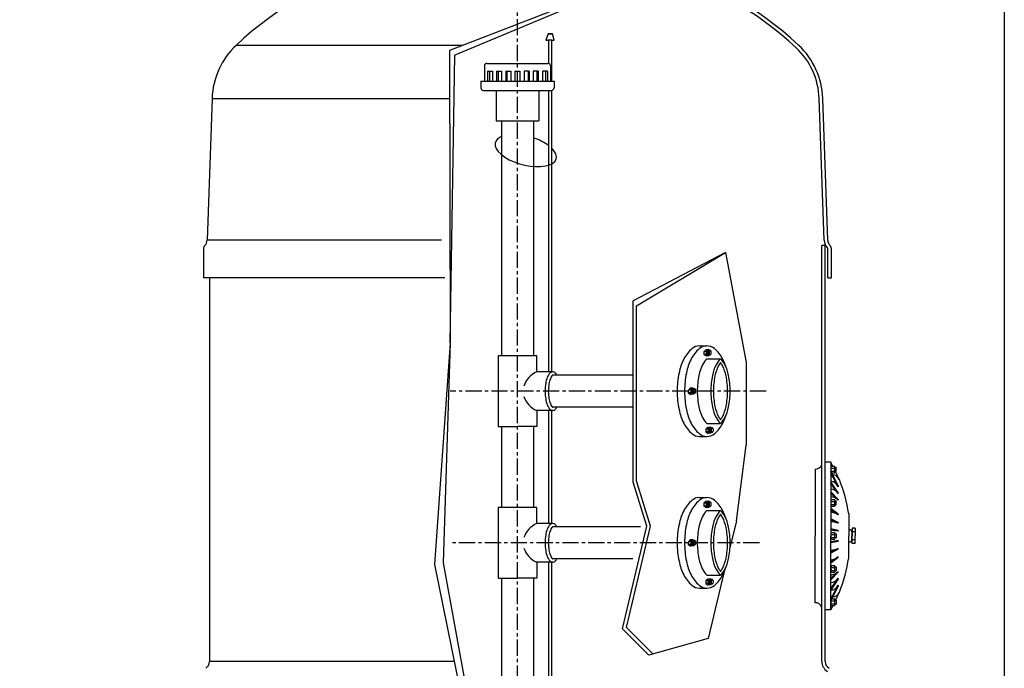
# Model space of a CAD drawing. Units: inches. Extents: x -24369 to -15329, y -4994 to -195.
# Drawn here: x -22146 to -20211, y -2490 to -1216 of the extents above; entities that cross this region are included whole.
import ezdxf

# ---------------------------------------------------------------- set-up
doc = ezdxf.new("R2010")
doc.units = ezdxf.units.IN
doc.linetypes.add('CENTER', pattern=[2, 1.25, -0.25, 0.25, -0.25])
for name, color, linetype in [('7', 7, 'Continuous'), ('CABEZA_1200_CON_', 7, 'Continuous'), ('EJES', 3, 'CENTER'), ('MODELO_CILINDRO_', 7, 'Continuous')]:
    doc.layers.add(name, color=color, linetype=linetype)

msp = doc.modelspace()

# ---------------------------------------------------------------- linework, layer by layer
for p, q in [((-21107.8, -1243.2), (-21112.6, -1255.9)), ((-21112.6, -1255.9), (-21108.4, -1255.9)), ((-21100.4, -1255.9), (-21108.4, -1255.9)), ((-21099.5, -1243.2), (-21107.8, -1243.2)), ((-21100.4, -1255.9), (-21095.8, -1255.9)), ((-21095.8, -1255.9), (-21099.5, -1243.2))]:
    msp.add_line(p, q)
at = {"ltscale": 25.4}
for start_param, end_param in [(-0.504621, 3.823182), (3.988866, 4.562206)]:
    msp.add_ellipse((-21151.7, -1472.8), major_axis=(-59.9, 15.7), ratio=0.456555, start_param=start_param, end_param=end_param, dxfattribs=at)
at = {"layer": '7', "color": 7}
for p, q in [((-20882.6, -1113.7), (-21301.6, -1276.4)), ((-20881.7, -1114), (-21291.1, -1285.1)), ((-21106.7, -1301.6), (-21106.7, -1255.9)), ((-21106.7, -1301.6), (-21106.7, -1255.9)), ((-21100.7, -1336.4), (-21100.7, -1255.9)), ((-21100.7, -1336.4), (-21100.7, -1255.9)), ((-21301.6, -1276.4), (-21300.1, -1850.5)), ((-21300.1, -1850.5), (-21291.1, -1285.1)), ((-21233.1, -1306.4), (-21233.1, -1336.4)), ((-21228.1, -1301.4), (-21108.1, -1301.4)), ((-21103.1, -1306.4), (-21103.1, -1336.4)), ((-21227.1, -1316.4), (-21217.1, -1316.4)), ((-21227.1, -1316.4), (-21227.1, -1336.4)), ((-21223.1, -1316.4), (-21223.1, -1336.4)), ((-21217.1, -1316.4), (-21217.1, -1336.4)), ((-21209.1, -1316.4), (-21209.1, -1336.4)), ((-21209.1, -1316.4), (-21199.1, -1316.4)), ((-21206.1, -1316.4), (-21206.1, -1336.4)), ((-21199.1, -1316.4), (-21199.1, -1336.4)), ((-21191.1, -1316.4), (-21191.1, -1336.4)), ((-21191.1, -1316.4), (-21181.1, -1316.4)), ((-21189.1, -1316.4), (-21189.1, -1336.4)), ((-21181.1, -1316.4), (-21181.1, -1336.4)), ((-21173.1, -1316.4), (-21173.1, -1336.4)), ((-21173.1, -1316.4), (-21163.1, -1316.4)), ((-21163.1, -1316.4), (-21163.1, -1336.4)), ((-21145.1, -1316.4), (-21155.1, -1316.4)), ((-21155.1, -1316.4), (-21155.1, -1336.4)), ((-21147.1, -1316.4), (-21147.1, -1336.4)), ((-21145.1, -1316.4), (-21145.1, -1336.4)), ((-21127.1, -1316.4), (-21137.1, -1316.4)), ((-21137.1, -1316.4), (-21137.1, -1336.4)), ((-21130.1, -1316.4), (-21130.1, -1336.4)), ((-21127.1, -1316.4), (-21127.1, -1336.4)), ((-21109.1, -1316.4), (-21119.1, -1316.4)), ((-21119.1, -1316.4), (-21119.1, -1336.4)), ((-21113.1, -1316.4), (-21113.1, -1336.4)), ((-21109.1, -1316.4), (-21109.1, -1336.4)), ((-21240.1, -1336.4), (-21240.1, -1349.4)), ((-21240.1, -1336.4), (-21096.1, -1336.4)), ((-21235.1, -1354.4), (-21101.1, -1354.4)), ((-21210.1, -1354.4), (-21210.1, -1414.4)), ((-21126.1, -1354.4), (-21126.1, -1414.4)), ((-21106.7, -1907.5), (-21106.7, -1354.4)), ((-21100.7, -1907.5), (-21100.7, -1354.4)), ((-21096.1, -1336.4), (-21096.1, -1349.4)), ((-21210.1, -1414.4), (-21126.1, -1414.4)), ((-21199.6, -1414.4), (-21199.6, -1876)), ((-21136.6, -1414.4), (-21136.6, -1876)), ((-20759.4, -1672.7), (-20940.7, -1768.1)), ((-20934.1, -1777.7), (-20759.3, -1673.3)), ((-20759.4, -1672.7), (-20718.9, -1889)), ((-20940.7, -2124.2), (-20940.7, -1768.1)), ((-20934.1, -2121.7), (-20934.1, -1777.7)), ((-21300.1, -1850.5), (-21331.4, -2286)), ((-21300.1, -1850.5), (-21314, -2282.8)), ((-20810.2, -1856.5), (-20795.7, -1856.5)), ((-21130.1, -1876), (-21206.1, -1876)), ((-21206.1, -1876), (-21206.1, -2015)), ((-21130.1, -1907.5), (-21130.1, -1876)), ((-20801.9, -1867.9), (-20802, -1873.4)), ((-20797.2, -1873), (-20802, -1873.4)), ((-20802, -1873.4), (-20797.3, -1876.2)), ((-20798.1, -1864.3), (-20801.9, -1867.9)), ((-20797.1, -1867.5), (-20801.9, -1867.9)), ((-20793.3, -1863.9), (-20798.1, -1864.3)), ((-20792.5, -1875.9), (-20797.3, -1876.2)), ((-20797.1, -1867.5), (-20797.2, -1873)), ((-20797.2, -1873), (-20792.5, -1875.9)), ((-20793.3, -1863.9), (-20797.1, -1867.5)), ((-20790.1, -1865.5), (-20793.3, -1863.9)), ((-20792.9, -1865.7), (-20789.3, -1865.5)), ((-20792.8, -1874.1), (-20789.2, -1873.8)), ((-20792.5, -1875.9), (-20790.8, -1873.9)), ((-20795.7, -1882.1), (-20769, -1882.1)), ((-21098.6, -1907.5), (-21130.1, -1907.5)), ((-20940.7, -1914.1), (-21099, -1914.1)), ((-20832.2, -1943.5), (-20832.3, -1949)), ((-20827.5, -1948.6), (-20832.3, -1949)), ((-20832.3, -1949), (-20827.6, -1951.8)), ((-20828.4, -1939.9), (-20832.2, -1943.5)), ((-20827.4, -1943.1), (-20832.2, -1943.5)), ((-20823.6, -1939.5), (-20828.4, -1939.9)), ((-20822.8, -1951.4), (-20827.6, -1951.8)), ((-20827.4, -1943.1), (-20827.5, -1948.6)), ((-20827.5, -1948.6), (-20822.8, -1951.4)), ((-20823.6, -1939.5), (-20827.4, -1943.1)), ((-20820.4, -1941.1), (-20823.6, -1939.5)), ((-20823.2, -1941.3), (-20819.7, -1941)), ((-20823.1, -1949.7), (-20819.5, -1949.4)), ((-20822.8, -1951.4), (-20821.1, -1949.5)), ((-21130.1, -1983.5), (-21130.1, -2015)), ((-21098.6, -1983.5), (-21130.1, -1983.5)), ((-21106.7, -2205.5), (-21106.7, -1983.5)), ((-21100.7, -2205.5), (-21100.7, -1983.5)), ((-20941.1, -1977), (-21098.6, -1976.9)), ((-20795.7, -2009), (-20769, -2009)), ((-21206.1, -2015), (-21168.1, -2015)), ((-21199.6, -2015), (-21199.6, -2174)), ((-21130.1, -2015), (-21168.1, -2015)), ((-21136.6, -2015), (-21136.6, -2174)), ((-20797.8, -2020.2), (-20797.9, -2025.7)), ((-20793.1, -2025.3), (-20797.9, -2025.7)), ((-20797.9, -2025.7), (-20793.2, -2028.6)), ((-20794, -2016.6), (-20797.8, -2020.2)), ((-20793, -2019.9), (-20797.8, -2020.2)), ((-20789.2, -2016.3), (-20794, -2016.6)), ((-20788.4, -2028.2), (-20793.2, -2028.6)), ((-20793, -2019.9), (-20793.1, -2025.3)), ((-20793.1, -2025.3), (-20788.4, -2028.2)), ((-20789.2, -2016.3), (-20793, -2019.9)), ((-20786, -2017.8), (-20789.2, -2016.3)), ((-20788.8, -2018.1), (-20785.3, -2017.8)), ((-20788.7, -2026.4), (-20785.1, -2026.1)), ((-20788.4, -2028.2), (-20786.7, -2026.3)), ((-20810.2, -2034.6), (-20795.7, -2034.6)), ((-20737.7, -2200.6), (-20718.9, -2051.5)), ((-20552.1, -2084.9), (-20563.1, -2084.9)), ((-20548.2, -2093), (-20552.1, -2084.9)), ((-20552.1, -2084.9), (-20552.1, -2229.9)), ((-20582.8, -2098.6), (-20582.8, -2229.9)), ((-20537.7, -2131.6), (-20552.1, -2102.3)), ((-20537.7, -2133.3), (-20552.1, -2106.7)), ((-20551.1, -2093), (-20545.1, -2093)), ((-20551.1, -2096.5), (-20545.1, -2096.5)), ((-20551.1, -2102.5), (-20545.1, -2102.5)), ((-20550.3, -2106), (-20545.1, -2106)), ((-20544.1, -2094.6), (-20544.1, -2104.4)), ((-20544.1, -2095.5), (-20542, -2095.5)), ((-20544.1, -2103.5), (-20542, -2103.5)), ((-20535.5, -2119.2), (-20543.1, -2103.5)), ((-20542, -2103.5), (-20542, -2095.5)), ((-20542, -2095.5), (-20541.5, -2096)), ((-20542, -2103.5), (-20541.5, -2103.1)), ((-20541.5, -2103.1), (-20541.5, -2096)), ((-20914.1, -2210.9), (-20940.7, -2124.2)), ((-20906.9, -2210.6), (-20934.1, -2121.7)), ((-20906.9, -2210.6), (-20934.1, -2121.7)), ((-20537.7, -2145.5), (-20552.1, -2123.6)), ((-20537.7, -2146.9), (-20552.1, -2127.1)), ((-20537.7, -2158.6), (-20552.1, -2143.5)), ((-20537.7, -2160), (-20552.1, -2146.7)), ((-20537.7, -2131.6), (-20537.7, -2133.3)), ((-20537.7, -2145.5), (-20537.7, -2146.9)), ((-20810.2, -2154.5), (-20795.7, -2154.5)), ((-20801.9, -2165.9), (-20802, -2171.4)), ((-20798.1, -2162.3), (-20801.9, -2165.9)), ((-20797.1, -2165.5), (-20801.9, -2165.9)), ((-20793.3, -2161.9), (-20798.1, -2162.3)), ((-20797.1, -2165.5), (-20797.2, -2171)), ((-20793.3, -2161.9), (-20797.1, -2165.5)), ((-20790.1, -2163.5), (-20793.3, -2161.9)), ((-20792.9, -2163.7), (-20789.3, -2163.5)), ((-20551.1, -2158.6), (-20545.1, -2158.6)), ((-20551.1, -2162.1), (-20545.1, -2162.1)), ((-20544.1, -2160.2), (-20544.1, -2170)), ((-20544.1, -2161.1), (-20542, -2161.1)), ((-20542, -2169.1), (-20542, -2161.1)), ((-20542, -2161.1), (-20541.5, -2161.5)), ((-20541.5, -2168.7), (-20541.5, -2161.5)), ((-20537.7, -2158.6), (-20537.7, -2160)), ((-21206.1, -2174), (-21206.1, -2313)), ((-21130.1, -2174), (-21206.1, -2174)), ((-21130.1, -2205.5), (-21130.1, -2174)), ((-20797.2, -2171), (-20802, -2171.4)), ((-20802, -2171.4), (-20797.3, -2174.2)), ((-20792.5, -2173.9), (-20797.3, -2174.2)), ((-20797.2, -2171), (-20792.5, -2173.9)), ((-20795.7, -2180.1), (-20769, -2180.1)), ((-20792.8, -2172.1), (-20789.2, -2171.8)), ((-20792.5, -2173.9), (-20790.8, -2171.9)), ((-20537.7, -2187.3), (-20552.1, -2176.3)), ((-20537.7, -2188.8), (-20552.1, -2178.4)), ((-20551.1, -2168.1), (-20545.1, -2168.1)), ((-20551.1, -2171.6), (-20545.1, -2171.6)), ((-20544.1, -2169.1), (-20542, -2169.1)), ((-20542, -2169.1), (-20541.5, -2168.7)), ((-21098.6, -2205.5), (-21130.1, -2205.5)), ((-20537.7, -2203.5), (-20552.1, -2196.2)), ((-20537.7, -2204.9), (-20552.1, -2198.8)), ((-20537.7, -2187.3), (-20537.7, -2188.8)), ((-20537.7, -2203.5), (-20537.7, -2204.9)), ((-20517.1, -2186.8), (-20517.1, -2229.9)), ((-20926.2, -2212), (-21099, -2212.1)), ((-20961.8, -2412.3), (-20914.1, -2210.9)), ((-20961.8, -2412.3), (-20914.1, -2210.9)), ((-20954, -2410.1), (-20906.9, -2210.6)), ((-20954, -2410.1), (-20906.9, -2210.6)), ((-20537.7, -2219.1), (-20552.1, -2216)), ((-20537.7, -2220.7), (-20552.1, -2218)), ((-20551.1, -2223.4), (-20545.1, -2223.4)), ((-20544.1, -2234.8), (-20544.1, -2225)), ((-20537.7, -2219.1), (-20537.7, -2220.7)), ((-20515.1, -2217.9), (-20517.1, -2217.9)), ((-20511.1, -2221.9), (-20511.1, -2229.9)), ((-20510.5, -2214.9), (-20510.5, -2229.9)), ((-20504.5, -2214.9), (-20510.5, -2214.9)), ((-20504.5, -2221.9), (-20510.5, -2221.9)), ((-20504.5, -2214.9), (-20504.5, -2229.9)), ((-20832.2, -2241.5), (-20832.3, -2247)), ((-20828.4, -2237.9), (-20832.2, -2241.5)), ((-20827.4, -2241.1), (-20832.2, -2241.5)), ((-20823.6, -2237.5), (-20828.4, -2237.9)), ((-20827.4, -2241.1), (-20827.5, -2246.6)), ((-20823.6, -2237.5), (-20827.4, -2241.1)), ((-20820.4, -2239.1), (-20823.6, -2237.5)), ((-20823.2, -2239.3), (-20819.7, -2239)), ((-20582.8, -2361.1), (-20582.8, -2229.9)), ((-20552.1, -2374.9), (-20552.1, -2229.9)), ((-20537.7, -2239), (-20552.1, -2241.7)), ((-20537.7, -2240.6), (-20552.1, -2243.7)), ((-20551.1, -2226.9), (-20545.1, -2226.9)), ((-20551.1, -2232.9), (-20545.1, -2232.9)), ((-20551.1, -2236.4), (-20545.1, -2236.4)), ((-20544.1, -2225.9), (-20542, -2225.9)), ((-20544.1, -2233.9), (-20542, -2233.9)), ((-20542, -2225.9), (-20541.5, -2226.3)), ((-20542, -2225.9), (-20542, -2233.9)), ((-20542, -2233.9), (-20541.5, -2233.4)), ((-20541.5, -2226.3), (-20541.5, -2233.4)), ((-20537.7, -2240.6), (-20537.7, -2239)), ((-20517.1, -2273), (-20517.1, -2229.9)), ((-20515.1, -2241.9), (-20517.1, -2241.9)), ((-20511.1, -2237.9), (-20511.1, -2229.9)), ((-20510.5, -2244.9), (-20510.5, -2229.9)), ((-20504.5, -2237.9), (-20510.5, -2237.9)), ((-20504.5, -2244.9), (-20504.5, -2229.9)), ((-20827.5, -2246.6), (-20832.3, -2247)), ((-20832.3, -2247), (-20827.6, -2249.8)), ((-20822.8, -2249.4), (-20827.6, -2249.8)), ((-20827.5, -2246.6), (-20822.8, -2249.4)), ((-20823.1, -2247.7), (-20819.5, -2247.4)), ((-20822.8, -2249.4), (-20821.1, -2247.5)), ((-20537.7, -2254.9), (-20552.1, -2261)), ((-20537.7, -2256.2), (-20552.1, -2263.6)), ((-20537.7, -2256.2), (-20537.7, -2254.9)), ((-20504.5, -2244.9), (-20510.5, -2244.9)), ((-21314, -2282.8), (-21168.1, -3081.8)), ((-21098.6, -2281.5), (-21130.1, -2281.5)), ((-21130.1, -2281.5), (-21130.1, -2313)), ((-21106.7, -2686.4), (-21106.7, -2281.5)), ((-21100.7, -2686.4), (-21100.7, -2281.5)), ((-20941.1, -2275), (-21098.6, -2274.9)), ((-20537.7, -2270.9), (-20552.1, -2281.3)), ((-20537.7, -2272.4), (-20552.1, -2283.5)), ((-20537.7, -2272.4), (-20537.7, -2270.9)), ((-21331.4, -2286), (-21168.1, -3081.8)), ((-20761.6, -2299.7), (-20793.4, -2431.5)), ((-20537.7, -2299.8), (-20552.1, -2313.1)), ((-20537.7, -2301.1), (-20552.1, -2316.3)), ((-20551.1, -2288.1), (-20545.1, -2288.1)), ((-20551.1, -2291.7), (-20545.1, -2291.7)), ((-20551.1, -2297.6), (-20545.1, -2297.6)), ((-20551.1, -2301.1), (-20545.1, -2301.1)), ((-20544.1, -2299.6), (-20544.1, -2289.7)), ((-20544.1, -2290.6), (-20542, -2290.6)), ((-20544.1, -2298.6), (-20542, -2298.6)), ((-20542, -2290.6), (-20542, -2298.6)), ((-20542, -2290.6), (-20541.5, -2291.1)), ((-20542, -2298.6), (-20541.5, -2298.2)), ((-20541.5, -2291.1), (-20541.5, -2298.2)), ((-20537.7, -2301.1), (-20537.7, -2299.8)), ((-21206.1, -2313), (-21168.1, -2313)), ((-21199.6, -2313), (-21199.6, -2677.4)), ((-21130.1, -2313), (-21168.1, -2313)), ((-21136.6, -2313), (-21136.6, -2677.4)), ((-20797.8, -2318.2), (-20797.9, -2323.7)), ((-20794, -2314.6), (-20797.8, -2318.2)), ((-20793, -2317.9), (-20797.8, -2318.2)), ((-20795.7, -2307), (-20769, -2307)), ((-20789.2, -2314.3), (-20794, -2314.6)), ((-20793, -2317.9), (-20793.1, -2323.3)), ((-20789.2, -2314.3), (-20793, -2317.9)), ((-20786, -2315.8), (-20789.2, -2314.3)), ((-20788.8, -2316.1), (-20785.3, -2315.8)), ((-20537.7, -2312.8), (-20552.1, -2332.6)), ((-20537.7, -2314.3), (-20552.1, -2336.2)), ((-20537.7, -2314.3), (-20537.7, -2312.8)), ((-20810.2, -2332.6), (-20795.7, -2332.6)), ((-20793.1, -2323.3), (-20797.9, -2323.7)), ((-20797.9, -2323.7), (-20793.2, -2326.6)), ((-20788.4, -2326.2), (-20793.2, -2326.6)), ((-20793.1, -2323.3), (-20788.4, -2326.2)), ((-20788.7, -2324.4), (-20785.1, -2324.1)), ((-20788.4, -2326.2), (-20786.7, -2324.3)), ((-20537.7, -2326.4), (-20552.1, -2353.1)), ((-20537.7, -2328.1), (-20552.1, -2357.4)), ((-20535.5, -2340.5), (-20543.1, -2356.2)), ((-20537.7, -2328.1), (-20537.7, -2326.4)), ((-20551.1, -2357.2), (-20545.1, -2357.2)), ((-20550.3, -2353.7), (-20545.1, -2353.7)), ((-20544.1, -2365.1), (-20544.1, -2355.3)), ((-20544.1, -2356.2), (-20542, -2356.2)), ((-20542, -2356.2), (-20541.5, -2356.6)), ((-20542, -2356.2), (-20542, -2364.2)), ((-20541.5, -2356.6), (-20541.5, -2363.8)), ((-20552.1, -2374.9), (-20563.1, -2374.9)), ((-20548.2, -2366.7), (-20552.1, -2374.9)), ((-20551.1, -2363.2), (-20545.1, -2363.2)), ((-20551.1, -2366.7), (-20545.1, -2366.7)), ((-20544.1, -2364.2), (-20542, -2364.2)), ((-20542, -2364.2), (-20541.5, -2363.8)), ((-20910.4, -2463.6), (-20961.8, -2412.3)), ((-20909.9, -2464.1), (-20961.8, -2412.3)), ((-20906.9, -2457.2), (-20954, -2410.1)), ((-20902.1, -2461.9), (-20954, -2410.1))]:
    msp.add_line(p, q, dxfattribs=at)
at = {"layer": '7', "ltscale": 25.4}
for p, q in [((-21106.7, -1243.2), (-21100.7, -1243.2)), ((-20558.1, -1722.8), (-20551.1, -1722.8)), ((-20718.9, -1889), (-20718.9, -2051.5)), ((-20737.7, -2200.6), (-20750.4, -2253.4)), ((-20793.4, -2431.5), (-20909.9, -2464.1))]:
    msp.add_line(p, q, dxfattribs=at)
msp.add_lwpolyline([(-24368.6, -195), (-20211.3, -195), (-20211.3, -4994.5), (-24368.6, -4994.5)], close=True, dxfattribs=at)
at = {"layer": '7', "color": 7}
for points in [[(-20810.2, -1856.5, 0.176557), (-20825, -1861.9, 0.103857), (-20841.2, -1882.6, 0.064211), (-20850.5, -1909.5, 0.050377), (-20854.1, -1945.5, 0.050377)], [(-20758.7, -1897.3, 0.035727), (-20764.7, -1882.6, 0.103857), (-20780.9, -1861.9, 0.176557), (-20795.7, -1856.5, 0.176557), (-20810.5, -1861.9, 0.103857), (-20826.8, -1882.6, 0.064211), (-20836, -1909.5, 0.050377), (-20839.6, -1945.5, 0.050377)], [(-20792.9, -1865.7, 0.131401), (-20793.4, -1865.9, 0.107062), (-20794.2, -1866.8, 0.075431), (-20794.8, -1868.1, 0.062212), (-20795, -1869.9, 0.062212)], [(-20795, -1869.9, 0.062212), (-20794.8, -1871.7, 0.075431), (-20794.2, -1873, 0.107062), (-20793.4, -1873.9, 0.149728), (-20792.8, -1874.1, 0.017973), (-20792.8, -1874.1, 0.107062)], [(-20792.1, -1865.7, 0.131401), (-20792.6, -1865.8, 0.107062), (-20793.5, -1866.7, 0.075431), (-20794, -1868, 0.062212), (-20794.2, -1869.9, 0.062212)], [(-20794.2, -1869.9, 0.062212), (-20794, -1871.7, 0.075431), (-20793.5, -1873, 0.107062), (-20792.6, -1873.9, 0.149728), (-20792.1, -1874, 0.017973), (-20792, -1874, 0.107062)], [(-20791.1, -1865.6, 0.131401), (-20791.6, -1865.8, 0.107062), (-20792.5, -1866.6, 0.075431), (-20793, -1868, 0.062212), (-20793.2, -1869.8, 0.062212)], [(-20793.2, -1869.8, 0.062212), (-20793, -1871.6, 0.075431), (-20792.5, -1872.9, 0.107062), (-20791.6, -1873.8, 0.149728), (-20791.1, -1874, 0.017973), (-20791, -1874, 0.107062)], [(-20790.2, -1865.5, 0.131401), (-20790.7, -1865.7, 0.107062), (-20791.5, -1866.6, 0.075431), (-20792.1, -1867.9, 0.062212), (-20792.3, -1869.7, 0.062212)], [(-20792.3, -1869.7, 0.062212), (-20792, -1871.5, 0.075431), (-20791.5, -1872.8, 0.107062), (-20790.7, -1873.7, 0.149728), (-20790.1, -1873.9, 0.017973), (-20790, -1873.9, 0.107062)], [(-20795.7, -1882.1, 0.092949), (-20804.3, -1893.6, 0.064211), (-20811.5, -1914.5, 0.050377), (-20814.6, -1945.5, 0.050377)], [(-21090.5, -1914, 0.049987), (-21094, -1909.6, 0.204554), (-21098.8, -1907.6, 0.204554), (-21103.7, -1909.6, 0.09683), (-21109.5, -1918.7, 0.053742), (-21112.6, -1930.1, 0.040731), (-21113.9, -1945.5, 0.040731)], [(-21098.6, -1914.2, 0.000758), (-21098.7, -1914.1, 0.204554), (-21098.8, -1914.1, 0.204554), (-21099, -1914.1, 0.09683), (-21103.4, -1921.1, 0.053742), (-21106.2, -1931.1, 0.040731), (-21107.4, -1945.5, 0.040731)], [(-21113.9, -1945.5, 0.040731), (-21112.6, -1961, 0.053742), (-21109.5, -1972.4, 0.09683), (-21103.7, -1981.5, 0.204554), (-21098.8, -1983.5, 0.204554), (-21094, -1981.5, 0.049987), (-21090.5, -1977, 0.053742)], [(-21107.4, -1945.5, 0.040731), (-21106.2, -1960, 0.053742), (-21103.4, -1970, 0.09683), (-21099, -1977, 0.204554), (-21098.8, -1977, 0.204554), (-21098.7, -1977, 0.000758), (-21098.6, -1976.9, 0.053742)], [(-20854.1, -1945.5, 0.050377), (-20850.5, -1981.6, 0.064211), (-20841.2, -2008.5, 0.103857), (-20825, -2029.2, 0.176557), (-20810.2, -2034.6, 0.176557)], [(-20839.6, -1945.5, 0.050377), (-20836, -1981.6, 0.064211), (-20826.8, -2008.5, 0.103857), (-20810.5, -2029.2, 0.176557), (-20795.7, -2034.6, 0.176557), (-20780.9, -2029.2, 0.103857), (-20764.7, -2008.5, 0.035727), (-20758.7, -1993.8, 0.050377)], [(-20823.2, -1941.3, 0.131401), (-20823.7, -1941.5, 0.107062), (-20824.6, -1942.3, 0.075431), (-20825.1, -1943.7, 0.062212), (-20825.3, -1945.5, 0.062212)], [(-20825.3, -1945.5, 0.062212), (-20825.1, -1947.3, 0.075431), (-20824.5, -1948.6, 0.107062), (-20823.7, -1949.5, 0.149728), (-20823.2, -1949.7, 0.017973), (-20823.1, -1949.7, 0.107062)], [(-20822.5, -1941.3, 0.131401), (-20822.9, -1941.4, 0.107062), (-20823.8, -1942.3, 0.075431), (-20824.3, -1943.6, 0.062212), (-20824.6, -1945.4, 0.062212)], [(-20824.6, -1945.4, 0.062212), (-20824.3, -1947.3, 0.075431), (-20823.8, -1948.6, 0.107062), (-20822.9, -1949.4, 0.149728), (-20822.4, -1949.6, 0.017973), (-20822.3, -1949.6, 0.107062)], [(-20821.5, -1941.2, 0.131401), (-20821.9, -1941.3, 0.107062), (-20822.8, -1942.2, 0.075431), (-20823.3, -1943.5, 0.062212), (-20823.5, -1945.4, 0.062212)], [(-20823.5, -1945.4, 0.062212), (-20823.3, -1947.2, 0.075431), (-20822.8, -1948.5, 0.107062), (-20821.9, -1949.4, 0.149728), (-20821.4, -1949.5, 0.017973), (-20821.3, -1949.5, 0.107062)], [(-20820.5, -1941.1, 0.131401), (-20821, -1941.3, 0.107062), (-20821.8, -1942.1, 0.075431), (-20822.4, -1943.5, 0.062212), (-20822.6, -1945.3, 0.062212)], [(-20822.6, -1945.3, 0.062212), (-20822.4, -1947.1, 0.075431), (-20821.8, -1948.4, 0.107062), (-20821, -1949.3, 0.149728), (-20820.4, -1949.5, 0.017973), (-20820.3, -1949.5, 0.107062)], [(-20814.6, -1945.5, 0.050377), (-20811.5, -1976.6, 0.064211), (-20804.3, -1997.5, 0.092949), (-20795.7, -2009, 0.092949)], [(-20788.8, -2018.1, 0.131401), (-20789.3, -2018.2, 0.107062), (-20790.2, -2019.1, 0.075431), (-20790.7, -2020.4, 0.062212), (-20790.9, -2022.2, 0.062212)], [(-20790.9, -2022.2, 0.062212), (-20790.7, -2024.1, 0.075431), (-20790.2, -2025.4, 0.107062), (-20789.3, -2026.2, 0.149728), (-20788.8, -2026.4, 0.017973), (-20788.7, -2026.4, 0.107062)], [(-20788.1, -2018, 0.131401), (-20788.5, -2018.2, 0.107062), (-20789.4, -2019, 0.075431), (-20789.9, -2020.3, 0.062212), (-20790.2, -2022.2, 0.062212)], [(-20790.2, -2022.2, 0.062212), (-20789.9, -2024, 0.075431), (-20789.4, -2025.3, 0.107062), (-20788.5, -2026.2, 0.149728), (-20788, -2026.3, 0.017973), (-20787.9, -2026.3, 0.107062)], [(-20787.1, -2017.9, 0.131401), (-20787.5, -2018.1, 0.107062), (-20788.4, -2019, 0.075431), (-20788.9, -2020.3, 0.062212), (-20789.2, -2022.1, 0.062212)], [(-20789.2, -2022.1, 0.062212), (-20788.9, -2023.9, 0.075431), (-20788.4, -2025.2, 0.107062), (-20787.5, -2026.1, 0.149728), (-20787, -2026.3, 0.017973), (-20786.9, -2026.3, 0.107062)], [(-20786.1, -2017.9, 0.131401), (-20786.6, -2018, 0.107062), (-20787.4, -2018.9, 0.075431), (-20788, -2020.2, 0.062212), (-20788.2, -2022, 0.062212)], [(-20788.2, -2022, 0.062212), (-20788, -2023.9, 0.075431), (-20787.4, -2025.2, 0.107062), (-20786.6, -2026, 0.149728), (-20786, -2026.2, 0.017973), (-20785.9, -2026.2, 0.107062)], [(-20810.2, -2154.5, 0.176557), (-20825, -2159.9, 0.103857), (-20841.2, -2180.6, 0.064211), (-20850.5, -2207.5, 0.050377), (-20854.1, -2243.5, 0.050377)], [(-20758.7, -2195.3, 0.035727), (-20764.7, -2180.6, 0.103857), (-20780.9, -2159.9, 0.176557), (-20795.7, -2154.5, 0.176557), (-20810.5, -2159.9, 0.103857), (-20826.8, -2180.6, 0.064211), (-20836, -2207.5, 0.050377), (-20839.6, -2243.5, 0.050377)], [(-20792.9, -2163.7, 0.131401), (-20793.4, -2163.9, 0.107062), (-20794.2, -2164.8, 0.075431), (-20794.8, -2166.1, 0.062212), (-20795, -2167.9, 0.062212)], [(-20792.1, -2163.7, 0.131401), (-20792.6, -2163.8, 0.107062), (-20793.5, -2164.7, 0.075431), (-20794, -2166, 0.062212), (-20794.2, -2167.9, 0.062212)], [(-20791.1, -2163.6, 0.131401), (-20791.6, -2163.8, 0.107062), (-20792.5, -2164.6, 0.075431), (-20793, -2166, 0.062212), (-20793.2, -2167.8, 0.062212)], [(-20790.2, -2163.5, 0.131401), (-20790.7, -2163.7, 0.107062), (-20791.5, -2164.6, 0.075431), (-20792.1, -2165.9, 0.062212), (-20792.3, -2167.7, 0.062212)], [(-20795.7, -2180.1, 0.092949), (-20804.3, -2191.6, 0.064211), (-20811.5, -2212.5, 0.050377), (-20814.6, -2243.5, 0.050377)], [(-20795, -2167.9, 0.062212), (-20794.8, -2169.7, 0.075431), (-20794.2, -2171, 0.107062), (-20793.4, -2171.9, 0.149728), (-20792.8, -2172.1, 0.017973), (-20792.8, -2172.1, 0.107062)], [(-20794.2, -2167.9, 0.062212), (-20794, -2169.7, 0.075431), (-20793.5, -2171, 0.107062), (-20792.6, -2171.9, 0.149728), (-20792.1, -2172, 0.017973), (-20792, -2172, 0.107062)], [(-20793.2, -2167.8, 0.062212), (-20793, -2169.6, 0.075431), (-20792.5, -2170.9, 0.107062), (-20791.6, -2171.8, 0.149728), (-20791.1, -2172, 0.017973), (-20791, -2172, 0.107062)], [(-20792.3, -2167.7, 0.062212), (-20792, -2169.5, 0.075431), (-20791.5, -2170.8, 0.107062), (-20790.7, -2171.7, 0.149728), (-20790.1, -2171.9, 0.017973), (-20790, -2171.9, 0.107062)], [(-21090.5, -2212, 0.049987), (-21094, -2207.6, 0.204554), (-21098.8, -2205.6, 0.204554), (-21103.7, -2207.6, 0.09683), (-21109.5, -2216.7, 0.053742), (-21112.6, -2228.1, 0.040731), (-21113.9, -2243.5, 0.040731)], [(-21098.6, -2212.2, 0.000758), (-21098.7, -2212.1, 0.204554), (-21098.8, -2212.1, 0.204554), (-21099, -2212.1, 0.09683), (-21103.4, -2219.1, 0.053742), (-21106.2, -2229.1, 0.040731), (-21107.4, -2243.5, 0.040731)], [(-21113.9, -2243.5, 0.040731), (-21112.6, -2259, 0.053742), (-21109.5, -2270.4, 0.09683), (-21103.7, -2279.5, 0.204554), (-21098.8, -2281.5, 0.204554), (-21094, -2279.5, 0.049987), (-21090.5, -2275, 0.053742)], [(-21107.4, -2243.5, 0.040731), (-21106.2, -2258, 0.053742), (-21103.4, -2268, 0.09683), (-21099, -2275, 0.204554), (-21098.8, -2275, 0.204554), (-21098.7, -2275, 0.000758), (-21098.6, -2274.9, 0.053742)], [(-20854.1, -2243.5, 0.050377), (-20850.5, -2279.6, 0.064211), (-20841.2, -2306.5, 0.103857), (-20825, -2327.2, 0.176557), (-20810.2, -2332.6, 0.176557)], [(-20839.6, -2243.5, 0.050377), (-20836, -2279.6, 0.064211), (-20826.8, -2306.5, 0.103857), (-20810.5, -2327.2, 0.176557), (-20795.7, -2332.6, 0.176557), (-20780.9, -2327.2, 0.103857), (-20764.7, -2306.5, 0.035727), (-20758.7, -2291.8, 0.050377)], [(-20823.2, -2239.3, 0.131401), (-20823.7, -2239.5, 0.107062), (-20824.6, -2240.3, 0.075431), (-20825.1, -2241.7, 0.062212), (-20825.3, -2243.5, 0.062212)], [(-20825.3, -2243.5, 0.062212), (-20825.1, -2245.3, 0.075431), (-20824.5, -2246.6, 0.107062), (-20823.7, -2247.5, 0.149728), (-20823.2, -2247.7, 0.017973), (-20823.1, -2247.7, 0.107062)], [(-20822.5, -2239.3, 0.131401), (-20822.9, -2239.4, 0.107062), (-20823.8, -2240.3, 0.075431), (-20824.3, -2241.6, 0.062212), (-20824.6, -2243.4, 0.062212)], [(-20824.6, -2243.4, 0.062212), (-20824.3, -2245.3, 0.075431), (-20823.8, -2246.6, 0.107062), (-20822.9, -2247.4, 0.149728), (-20822.4, -2247.6, 0.017973), (-20822.3, -2247.6, 0.107062)], [(-20821.5, -2239.2, 0.131401), (-20821.9, -2239.3, 0.107062), (-20822.8, -2240.2, 0.075431), (-20823.3, -2241.5, 0.062212), (-20823.5, -2243.4, 0.062212)], [(-20823.5, -2243.4, 0.062212), (-20823.3, -2245.2, 0.075431), (-20822.8, -2246.5, 0.107062), (-20821.9, -2247.4, 0.149728), (-20821.4, -2247.5, 0.017973), (-20821.3, -2247.5, 0.107062)], [(-20820.5, -2239.1, 0.131401), (-20821, -2239.3, 0.107062), (-20821.8, -2240.1, 0.075431), (-20822.4, -2241.5, 0.062212), (-20822.6, -2243.3, 0.062212)], [(-20822.6, -2243.3, 0.062212), (-20822.4, -2245.1, 0.075431), (-20821.8, -2246.4, 0.107062), (-20821, -2247.3, 0.149728), (-20820.4, -2247.5, 0.017973), (-20820.3, -2247.5, 0.107062)], [(-20814.6, -2243.5, 0.050377), (-20811.5, -2274.6, 0.064211), (-20804.3, -2295.5, 0.092949), (-20795.7, -2307, 0.092949)], [(-20788.8, -2316.1, 0.131401), (-20789.3, -2316.2, 0.107062), (-20790.2, -2317.1, 0.075431), (-20790.7, -2318.4, 0.062212), (-20790.9, -2320.2, 0.062212)], [(-20790.9, -2320.2, 0.062212), (-20790.7, -2322.1, 0.075431), (-20790.2, -2323.4, 0.107062), (-20789.3, -2324.2, 0.149728), (-20788.8, -2324.4, 0.017973), (-20788.7, -2324.4, 0.107062)], [(-20788.1, -2316, 0.131401), (-20788.5, -2316.2, 0.107062), (-20789.4, -2317, 0.075431), (-20789.9, -2318.3, 0.062212), (-20790.2, -2320.2, 0.062212)], [(-20790.2, -2320.2, 0.062212), (-20789.9, -2322, 0.075431), (-20789.4, -2323.3, 0.107062), (-20788.5, -2324.2, 0.149728), (-20788, -2324.3, 0.017973), (-20787.9, -2324.3, 0.107062)], [(-20787.1, -2315.9, 0.131401), (-20787.5, -2316.1, 0.107062), (-20788.4, -2317, 0.075431), (-20788.9, -2318.3, 0.062212), (-20789.2, -2320.1, 0.062212)], [(-20789.2, -2320.1, 0.062212), (-20788.9, -2321.9, 0.075431), (-20788.4, -2323.2, 0.107062), (-20787.5, -2324.1, 0.149728), (-20787, -2324.3, 0.017973), (-20786.9, -2324.3, 0.107062)], [(-20786.1, -2315.9, 0.131401), (-20786.6, -2316, 0.107062), (-20787.4, -2316.9, 0.075431), (-20788, -2318.2, 0.062212), (-20788.2, -2320, 0.062212)], [(-20788.2, -2320, 0.062212), (-20788, -2321.9, 0.075431), (-20787.4, -2323.2, 0.107062), (-20786.6, -2324, 0.149728), (-20786, -2324.2, 0.017973), (-20785.9, -2324.2, 0.107062)]]:
    msp.add_lwpolyline(points, format="xyb", dxfattribs=at)
for points in [[(-20791.4, -1869.6, 0.062212), (-20791.2, -1871.5, 0.075431), (-20790.7, -1872.8, 0.107062), (-20789.8, -1873.6, 0.149728), (-20789.3, -1873.8, 0.149728), (-20788.7, -1873.6, 0.107062), (-20787.9, -1872.8, 0.075431), (-20787.3, -1871.5, 0.062212), (-20787.1, -1869.6, 0.062212), (-20787.3, -1867.8, 0.075431), (-20787.9, -1866.5, 0.107062), (-20788.7, -1865.6, 0.149728), (-20789.3, -1865.5, 0.149728), (-20789.8, -1865.6, 0.107062), (-20790.7, -1866.5, 0.075431), (-20791.2, -1867.8, 0.062212)], [(-20787.9, -1945.5, 0.050377), (-20784.8, -1976.6, 0.064211), (-20777.6, -1997.5, 0.092949), (-20769, -2009, 0.092949), (-20760.4, -1997.5, 0.064211), (-20753.3, -1976.6, 0.050377), (-20750.1, -1945.5, 0.050377), (-20753.3, -1914.5, 0.064211), (-20760.4, -1893.6, 0.092949), (-20769, -1882.1, 0.092949), (-20777.6, -1893.6, 0.064211), (-20784.8, -1914.5, 0.050377)], [(-20782.9, -1945.5, 0.050377), (-20779.9, -1975.6, 0.064211), (-20773.1, -1995.3, 0.056445), (-20769, -2001.7, 0.056445), (-20764.9, -1995.3, 0.064211), (-20758.2, -1975.6, 0.050377), (-20755.1, -1945.5, 0.050377), (-20758.2, -1915.5, 0.064211), (-20764.9, -1895.8, 0.056445), (-20769, -1889.4, 0.056445), (-20773.1, -1895.8, 0.064211), (-20779.9, -1915.5, 0.050377)], [(-20821.7, -1945.2, 0.062212), (-20821.5, -1947, 0.075431), (-20821, -1948.4, 0.107062), (-20820.1, -1949.2, 0.149728), (-20819.6, -1949.4, 0.149728), (-20819, -1949.2, 0.107062), (-20818.2, -1948.4, 0.075431), (-20817.6, -1947, 0.062212), (-20817.4, -1945.2, 0.062212), (-20817.6, -1943.4, 0.075431), (-20818.2, -1942.1, 0.107062), (-20819, -1941.2, 0.149728), (-20819.6, -1941, 0.149728), (-20820.1, -1941.2, 0.107062), (-20821, -1942.1, 0.075431), (-20821.5, -1943.4, 0.062212)], [(-20787.4, -2022, 0.062212), (-20787.1, -2023.8, 0.075431), (-20786.6, -2025.1, 0.107062), (-20785.7, -2026, 0.149728), (-20785.2, -2026.1, 0.149728), (-20784.6, -2026, 0.107062), (-20783.8, -2025.1, 0.075431), (-20783.2, -2023.8, 0.062212), (-20783, -2022, 0.062212), (-20783.2, -2020.1, 0.075431), (-20783.8, -2018.8, 0.107062), (-20784.6, -2018, 0.149728), (-20785.2, -2017.8, 0.149728), (-20785.7, -2018, 0.107062), (-20786.6, -2018.8, 0.075431), (-20787.1, -2020.1, 0.062212)], [(-20791.4, -2167.6, 0.062212), (-20791.2, -2169.5, 0.075431), (-20790.7, -2170.8, 0.107062), (-20789.8, -2171.6, 0.149728), (-20789.3, -2171.8, 0.149728), (-20788.7, -2171.6, 0.107062), (-20787.9, -2170.8, 0.075431), (-20787.3, -2169.5, 0.062212), (-20787.1, -2167.6, 0.062212), (-20787.3, -2165.8, 0.075431), (-20787.9, -2164.5, 0.107062), (-20788.7, -2163.6, 0.149728), (-20789.3, -2163.5, 0.149728), (-20789.8, -2163.6, 0.107062), (-20790.7, -2164.5, 0.075431), (-20791.2, -2165.8, 0.062212)], [(-20787.9, -2243.5, 0.050377), (-20784.8, -2274.6, 0.064211), (-20777.6, -2295.5, 0.092949), (-20769, -2307, 0.092949), (-20760.4, -2295.5, 0.064211), (-20753.3, -2274.6, 0.050377), (-20750.1, -2243.5, 0.050377), (-20753.3, -2212.5, 0.064211), (-20760.4, -2191.6, 0.092949), (-20769, -2180.1, 0.092949), (-20777.6, -2191.6, 0.064211), (-20784.8, -2212.5, 0.050377)], [(-20782.9, -2243.5, 0.050377), (-20779.9, -2273.6, 0.064211), (-20773.1, -2293.3, 0.056445), (-20769, -2299.7, 0.056445), (-20764.9, -2293.3, 0.064211), (-20758.2, -2273.6, 0.050377), (-20755.1, -2243.5, 0.050377), (-20758.2, -2213.5, 0.064211), (-20764.9, -2193.8, 0.056445), (-20769, -2187.4, 0.056445), (-20773.1, -2193.8, 0.064211), (-20779.9, -2213.5, 0.050377)], [(-20821.7, -2243.2, 0.062212), (-20821.5, -2245, 0.075431), (-20821, -2246.4, 0.107062), (-20820.1, -2247.2, 0.149728), (-20819.6, -2247.4, 0.149728), (-20819, -2247.2, 0.107062), (-20818.2, -2246.4, 0.075431), (-20817.6, -2245, 0.062212), (-20817.4, -2243.2, 0.062212), (-20817.6, -2241.4, 0.075431), (-20818.2, -2240.1, 0.107062), (-20819, -2239.2, 0.149728), (-20819.6, -2239, 0.149728), (-20820.1, -2239.2, 0.107062), (-20821, -2240.1, 0.075431), (-20821.5, -2241.4, 0.062212)], [(-20787.4, -2320, 0.062212), (-20787.1, -2321.8, 0.075431), (-20786.6, -2323.1, 0.107062), (-20785.7, -2324, 0.149728), (-20785.2, -2324.1, 0.149728), (-20784.6, -2324, 0.107062), (-20783.8, -2323.1, 0.075431), (-20783.2, -2321.8, 0.062212), (-20783, -2320, 0.062212), (-20783.2, -2318.1, 0.075431), (-20783.8, -2316.8, 0.107062), (-20784.6, -2316, 0.149728), (-20785.2, -2315.8, 0.149728), (-20785.7, -2316, 0.107062), (-20786.6, -2316.8, 0.075431), (-20787.1, -2318.1, 0.062212)]]:
    msp.add_lwpolyline(points, format="xyb", close=True, dxfattribs=at)
for centre, radius, start, end in [((-21228.1, -1306.4), 5, 90, 180), ((-21108.1, -1306.4), 5, 0, 90), ((-21235.1, -1349.4), 5, 180, 270), ((-21101.1, -1349.4), 5, 270, 0), ((-21110, -1951.4), 48.3, 114.7216, 160.6109), ((-21110, -1939.7), 48.3, 199.3891, 245.2784), ((-20582.8, -2085.2), 13.4, 269.6244, 340.4224), ((-20550.1, -2094.8), 2.03, 120.4343, 239.5657), ((-20547.2, -2099.5), 4.99, 143.1303, 216.8697), ((-20550.1, -2104.3), 2.03, 120.4343, 144.1241), ((-20546.2, -2094.8), 2.03, 300.4343, 59.5657), ((-20549.1, -2099.5), 4.99, 323.1303, 36.8697), ((-20546.2, -2104.3), 2.03, 300.4343, 59.5657), ((-20556.4, -2142.8), 20.9, 26.8066, 78.3766), ((-20549.4, -2124.9), 15, 22.0683, 85.9693), ((-20808.4, -2229.9), 294.5, 8.4201, 22.0683), ((-20554.1, -2157.7), 19.7, 33.4117, 84.3441), ((-20555.2, -2177.5), 24.8, 45.023, 82.9223), ((-20550.1, -2160.4), 2.03, 120.4343, 239.5657), ((-20547.2, -2165.1), 4.99, 143.1303, 216.8697), ((-20546.2, -2160.4), 2.03, 300.4343, 59.5657), ((-20549.1, -2165.1), 4.99, 323.1303, 36.8697), ((-20550.1, -2169.9), 2.03, 120.4343, 239.5657), ((-20557.5, -2215.7), 33.4, 53.6103, 80.8219), ((-20546.2, -2169.9), 2.03, 300.4343, 59.5657), ((-21110, -2249.4), 48.3, 114.7216, 160.6109), ((-20556.9, -2263.6), 61.7, 71.859, 85.5891), ((-20560.7, -2342.4), 123.8, 79.2904, 86.0465), ((-20550.1, -2225.1), 2.03, 120.4343, 239.5657), ((-20546.2, -2225.1), 2.03, 300.4343, 59.5657), ((-20515.1, -2221.9), 4, 0, 90), ((-20547.2, -2229.9), 4.99, 143.1303, 216.8697), ((-20550.1, -2234.6), 2.03, 120.4343, 239.5657), ((-20560.7, -2117.4), 123.8, 273.9535, 280.7096), ((-20549.1, -2229.9), 4.99, 323.1303, 36.8697), ((-20546.2, -2234.6), 2.03, 300.4343, 59.5657), ((-20515.1, -2237.9), 4, 270, 0), ((-21110, -2237.7), 48.3, 199.3891, 245.2784), ((-20556.9, -2196.2), 61.7, 274.4109, 288.141), ((-20557.5, -2244.1), 33.4, 279.1781, 306.3897), ((-20808.4, -2229.9), 294.5, 337.9317, 351.5799), ((-20550.1, -2289.9), 2.03, 120.4343, 239.5657), ((-20547.2, -2294.6), 4.99, 143.1303, 216.8697), ((-20550.1, -2299.4), 2.03, 120.4343, 239.5657), ((-20555.2, -2282.2), 24.8, 277.0777, 314.977), ((-20546.2, -2289.9), 2.03, 300.4343, 59.5657), ((-20549.1, -2294.6), 4.99, 323.1303, 36.8697), ((-20546.2, -2299.4), 2.03, 300.4343, 59.5657), ((-20554.1, -2302), 19.7, 275.6559, 326.5883), ((-20556.4, -2317), 20.9, 281.6234, 333.1934), ((-20549.4, -2334.9), 15, 274.0307, 337.9317), ((-20547.2, -2360.2), 4.99, 143.1303, 216.8697), ((-20550.1, -2355.5), 2.03, 215.8759, 239.5657), ((-20546.2, -2355.5), 2.03, 300.4343, 59.5657), ((-20549.1, -2360.2), 4.99, 323.1303, 36.8697), ((-20582.8, -2374.5), 13.4, 19.5776, 90.3756), ((-20550.1, -2365), 2.03, 120.4343, 239.5657), ((-20546.2, -2365), 2.03, 300.4343, 59.5657)]:
    msp.add_arc(centre, radius, start, end, dxfattribs=at)
at = {"layer": 'CABEZA_1200_CON_', "color": 7, "linetype": 'Continuous'}
for p, q in [((-21274.8, -1266), (-21721.1, -1266)), ((-21768.2, -1370.2), (-21778, -1648.8)), ((-21768.2, -1370.2), (-21301.5, -1370.2)), ((-20565.3, -1649), (-20575.1, -1370.4)), ((-20558.3, -1648.8), (-20568.1, -1370.2)), ((-21317.2, -1648.8), (-21778, -1648.8)), ((-20563.1, -1659.4), (-20570.1, -1659.4)), ((-21785.1, -1665.8), (-21785.1, -1722.8)), ((-20558.1, -1722.8), (-20558.1, -1665.8)), ((-20551.1, -1722.8), (-20551.1, -1665.8)), ((-21311, -1722.8), (-21785.1, -1722.8))]:
    msp.add_line(p, q, dxfattribs=at)
for centre, radius, start, end in [((-21273.8, -1740.5), 652.1, 104.133, 133.309), ((-21062.5, -1740.5), 652.1, 46.691, 75.867), ((-21062.5, -1740.5), 645.1, 46.691, 74.5481), ((-21617.8, -1375.4), 150.5, 133.3508, 178), ((-20718.5, -1375.4), 143.5, 2, 46.6492), ((-20718.5, -1375.4), 150.5, 2, 46.6492), ((-21776.1, -1665.8), 9, 135.4112, 180), ((-21793.9, -1648.2), 16, 315.4112, 358), ((-20542.3, -1648.2), 23, 182, 224.5888), ((-20542.3, -1648.2), 16, 182, 224.5888), ((-20560.1, -1665.8), 9, 0, 44.5888), ((-20560.1, -1665.8), 2, 0, 44.5888)]:
    msp.add_arc(centre, radius, start, end, dxfattribs=at)
at = {"layer": 'EJES', "ltscale": 25.4}
for p, q in [((-21168.1, -3125.8), (-21168.1, -685.4)), ((-20679.6, -1945.5), (-21300.5, -1945.5)), ((-20692.4, -2243.5), (-21301.4, -2243.5))]:
    msp.add_line(p, q, dxfattribs=at)
at = {"layer": 'MODELO_CILINDRO_', "color": 7, "linetype": 'Continuous'}
for p, q in [((-20570.1, -2476.4), (-20570.1, -1659.4)), ((-20563.1, -2476.4), (-20563.1, -1659.4)), ((-21773.1, -1722.8), (-21773.1, -2476.4)), ((-21292.4, -2476.4), (-21773.1, -2476.4))]:
    msp.add_line(p, q, dxfattribs=at)
for centre, radius, start, end in [((-21789.1, -2476.4), 16, 301.3323, 0), ((-20547.1, -2476.4), 23, 180, 238.6677), ((-20547.1, -2476.4), 16, 180, 238.6677)]:
    msp.add_arc(centre, radius, start, end, dxfattribs=at)

doc.saveas('drawing.dxf')
